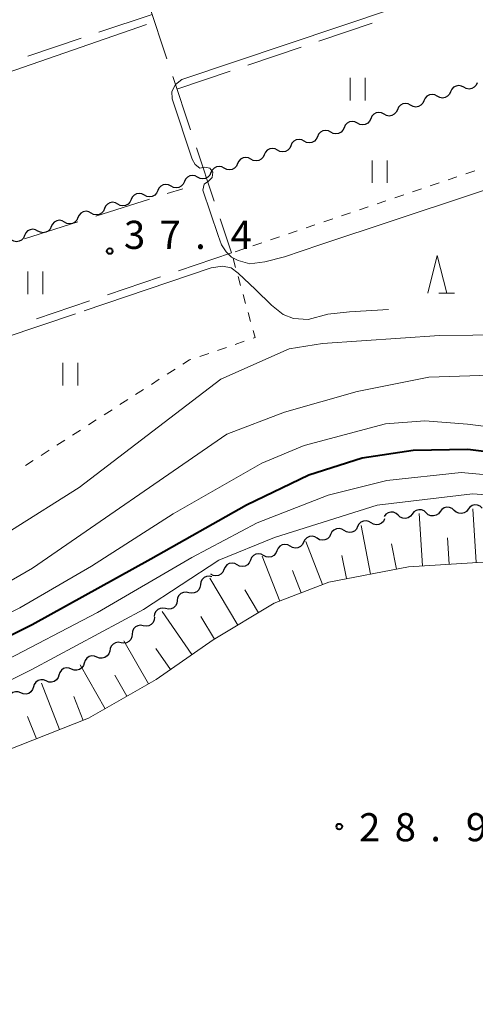
# Model space of a CAD drawing. Units: metres. Extents: x -76000 to -73999, y 36000 to 37502.
# Drawn here: x -74575 to -74515, y 36987 to 37118 of the extents above; entities that cross this region are included whole.
import ezdxf

# ---------------------------------------------------------------- set-up
doc = ezdxf.new("R2010")
doc.units = ezdxf.units.M
for name, color, linetype, lineweight in [('510200_細流', 7, 'Continuous', 30), ('610111_人工斜面(上)', 7, 'Continuous', 30), ('610199_人工斜面(ヒゲ)', 7, 'Continuous', 30), ('630100_植生界', 7, 'Continuous', 30), ('630200_耕地界', 7, 'Continuous', 30), ('631100_田', 7, 'Continuous', 13), ('633200_針葉樹林', 7, 'Continuous', 13), ('710100_等高線(計曲線)', 7, 'Continuous', 40), ('710200_等高線(主曲線)', 7, 'Continuous', 13), ('710300_等高線(補助曲線)', 7, 'Continuous', 13), ('731200_図化機測定による標高点', 7, 'Continuous', 40)]:
    doc.layers.add(name, color=color, linetype=linetype, lineweight=lineweight)
doc.styles.add('Style-WORKING', font='MS Gothic.ttf')

msp = doc.modelspace()

# ---------------------------------------------------------------- linework, layer by layer
at = {"layer": '510200_細流', "linetype": 'Continuous', "lineweight": 30, "flags": 128}
for points in [[(-74514.337, 37109.795), (-74514.49, 37109.461), (-74514.742, 37109.195), (-74515.067, 37109.022), (-74515.429, 37108.963), (-74515.791, 37109.023), (-74516.114, 37109.196)], [(-74519.668, 37107.999), (-74519.991, 37108.173), (-74520.353, 37108.232), (-74520.716, 37108.174), (-74521.04, 37108.001), (-74521.292, 37107.734), (-74521.445, 37107.4)], [(-74517.891, 37108.598), (-74518.043, 37108.264), (-74518.295, 37107.997), (-74518.62, 37107.824), (-74518.983, 37107.766), (-74519.344, 37107.825), (-74519.668, 37107.999)], [(-74516.114, 37109.196), (-74516.438, 37109.37), (-74516.8, 37109.43), (-74517.162, 37109.371), (-74517.487, 37109.198), (-74517.739, 37108.932), (-74517.891, 37108.598)], [(-74523.222, 37106.802), (-74523.545, 37106.975), (-74523.907, 37107.035), (-74524.269, 37106.976), (-74524.594, 37106.803), (-74524.846, 37106.537), (-74524.998, 37106.203)], [(-74521.445, 37107.4), (-74521.597, 37107.066), (-74521.849, 37106.8), (-74522.174, 37106.627), (-74522.536, 37106.568), (-74522.898, 37106.628), (-74523.222, 37106.802)], [(-74526.775, 37105.604), (-74527.099, 37105.778), (-74527.461, 37105.838), (-74527.823, 37105.779), (-74528.148, 37105.606), (-74528.4, 37105.34), (-74528.552, 37105.006)], [(-74524.998, 37106.203), (-74525.151, 37105.869), (-74525.403, 37105.602), (-74525.728, 37105.43), (-74526.09, 37105.371), (-74526.452, 37105.43), (-74526.775, 37105.604)], [(-74530.329, 37104.407), (-74530.652, 37104.581), (-74531.014, 37104.64), (-74531.377, 37104.581), (-74531.701, 37104.409), (-74531.954, 37104.142), (-74532.106, 37103.808)], [(-74528.552, 37105.006), (-74528.704, 37104.671), (-74528.957, 37104.405), (-74529.281, 37104.232), (-74529.644, 37104.173), (-74530.006, 37104.233), (-74530.329, 37104.407)], [(-74533.883, 37103.209), (-74534.206, 37103.383), (-74534.568, 37103.443), (-74534.93, 37103.384), (-74535.255, 37103.211), (-74535.507, 37102.945), (-74535.66, 37102.611)], [(-74532.106, 37103.808), (-74532.258, 37103.474), (-74532.51, 37103.208), (-74532.835, 37103.035), (-74533.197, 37102.976), (-74533.559, 37103.036), (-74533.883, 37103.209)], [(-74537.436, 37102.012), (-74537.76, 37102.186), (-74538.122, 37102.245), (-74538.484, 37102.187), (-74538.809, 37102.014), (-74539.061, 37101.747), (-74539.213, 37101.413)], [(-74535.66, 37102.611), (-74535.812, 37102.277), (-74536.064, 37102.01), (-74536.389, 37101.837), (-74536.751, 37101.779), (-74537.113, 37101.838), (-74537.436, 37102.012)], [(-74540.99, 37100.815), (-74541.313, 37100.988), (-74541.675, 37101.048), (-74542.038, 37100.989), (-74542.362, 37100.816), (-74542.615, 37100.55), (-74542.767, 37100.216)], [(-74539.213, 37101.413), (-74539.365, 37101.079), (-74539.618, 37100.813), (-74539.942, 37100.64), (-74540.305, 37100.581), (-74540.667, 37100.641), (-74540.99, 37100.815)], [(-74544.544, 37099.617), (-74544.867, 37099.791), (-74545.229, 37099.85), (-74545.591, 37099.792), (-74545.916, 37099.619), (-74546.168, 37099.353), (-74546.321, 37099.018)], [(-74542.767, 37100.216), (-74542.919, 37099.882), (-74543.171, 37099.615), (-74543.496, 37099.443), (-74543.858, 37099.384), (-74544.22, 37099.443), (-74544.544, 37099.617)], [(-74549.874, 37097.821), (-74550.027, 37097.487), (-74550.279, 37097.22), (-74550.603, 37097.048), (-74550.966, 37096.989), (-74551.328, 37097.048), (-74551.651, 37097.222)], [(-74548.097, 37098.42), (-74548.421, 37098.594), (-74548.783, 37098.653), (-74549.145, 37098.594), (-74549.47, 37098.422), (-74549.722, 37098.155), (-74549.874, 37097.821)], [(-74546.321, 37099.018), (-74546.473, 37098.684), (-74546.725, 37098.418), (-74547.05, 37098.245), (-74547.412, 37098.186), (-74547.774, 37098.246), (-74548.097, 37098.42)], [(-74553.428, 37096.624), (-74553.58, 37096.289), (-74553.832, 37096.023), (-74554.157, 37095.85), (-74554.519, 37095.792), (-74554.881, 37095.851), (-74555.205, 37096.025)], [(-74551.651, 37097.222), (-74551.975, 37097.396), (-74552.336, 37097.456), (-74552.699, 37097.397), (-74553.024, 37097.224), (-74553.276, 37096.958), (-74553.428, 37096.624)], [(-74556.982, 37095.426), (-74557.134, 37095.092), (-74557.386, 37094.826), (-74557.711, 37094.653), (-74558.073, 37094.594), (-74558.435, 37094.654), (-74558.758, 37094.827)], [(-74555.205, 37096.025), (-74555.528, 37096.199), (-74555.89, 37096.258), (-74556.252, 37096.2), (-74556.577, 37096.027), (-74556.829, 37095.76), (-74556.982, 37095.426)], [(-74562.312, 37093.63), (-74562.636, 37093.804), (-74562.998, 37093.863), (-74563.36, 37093.805), (-74563.685, 37093.632), (-74563.937, 37093.365), (-74564.089, 37093.031)], [(-74560.535, 37094.229), (-74560.688, 37093.895), (-74560.94, 37093.628), (-74561.265, 37093.455), (-74561.627, 37093.397), (-74561.989, 37093.456), (-74562.312, 37093.63)], [(-74558.758, 37094.827), (-74559.082, 37095.001), (-74559.444, 37095.061), (-74559.806, 37095.002), (-74560.131, 37094.829), (-74560.383, 37094.563), (-74560.535, 37094.229)], [(-74565.866, 37092.433), (-74566.189, 37092.606), (-74566.551, 37092.666), (-74566.913, 37092.607), (-74567.238, 37092.434), (-74567.49, 37092.168), (-74567.643, 37091.834)], [(-74564.089, 37093.031), (-74564.241, 37092.697), (-74564.493, 37092.431), (-74564.818, 37092.258), (-74565.18, 37092.199), (-74565.542, 37092.259), (-74565.866, 37092.433)], [(-74569.42, 37091.235), (-74569.743, 37091.409), (-74570.105, 37091.469), (-74570.467, 37091.41), (-74570.792, 37091.237), (-74571.044, 37090.971), (-74571.196, 37090.637)], [(-74567.643, 37091.834), (-74567.795, 37091.5), (-74568.047, 37091.233), (-74568.372, 37091.061), (-74568.734, 37091.002), (-74569.096, 37091.061), (-74569.42, 37091.235)], [(-74572.973, 37090.038), (-74573.297, 37090.212), (-74573.659, 37090.271), (-74574.021, 37090.212), (-74574.346, 37090.04), (-74574.598, 37089.773), (-74574.75, 37089.439)], [(-74571.196, 37090.637), (-74571.349, 37090.302), (-74571.601, 37090.036), (-74571.926, 37089.863), (-74572.288, 37089.804), (-74572.65, 37089.864), (-74572.973, 37090.038)], [(-74574.75, 37089.439), (-74574.902, 37089.105), (-74575.154, 37088.839), (-74575.479, 37088.666), (-74575.842, 37088.607), (-74576.203, 37088.667), (-74576.527, 37088.84)], [(-74517.414, 37052.785), (-74517.687, 37053.031), (-74518.024, 37053.174), (-74518.39, 37053.203), (-74518.746, 37053.112), (-74519.055, 37052.913), (-74519.282, 37052.624)], [(-74513.677, 37053.106), (-74513.95, 37053.352), (-74514.288, 37053.496), (-74514.654, 37053.524), (-74515.01, 37053.433), (-74515.318, 37053.234), (-74515.545, 37052.946)], [(-74524.886, 37052.142), (-74525.159, 37052.388), (-74525.497, 37052.531), (-74525.862, 37052.56), (-74526.219, 37052.469), (-74526.527, 37052.27), (-74526.754, 37051.982)], [(-74523.018, 37052.303), (-74523.245, 37052.015), (-74523.553, 37051.815), (-74523.91, 37051.725), (-74524.275, 37051.753), (-74524.613, 37051.897), (-74524.886, 37052.142)], [(-74521.15, 37052.464), (-74521.423, 37052.709), (-74521.76, 37052.853), (-74522.126, 37052.882), (-74522.483, 37052.791), (-74522.791, 37052.592), (-74523.018, 37052.303)], [(-74519.282, 37052.624), (-74519.509, 37052.336), (-74519.817, 37052.137), (-74520.173, 37052.046), (-74520.539, 37052.075), (-74520.877, 37052.218), (-74521.15, 37052.464)], [(-74515.545, 37052.946), (-74515.773, 37052.657), (-74516.081, 37052.458), (-74516.437, 37052.367), (-74516.803, 37052.396), (-74517.14, 37052.54), (-74517.414, 37052.785)], [(-74530.298, 37050.619), (-74530.465, 37050.292), (-74530.729, 37050.037), (-74531.062, 37049.879), (-74531.426, 37049.837), (-74531.785, 37049.913), (-74532.1, 37050.101)], [(-74528.496, 37051.136), (-74528.811, 37051.324), (-74529.17, 37051.4), (-74529.534, 37051.358), (-74529.866, 37051.2), (-74530.13, 37050.945), (-74530.298, 37050.619)], [(-74526.693, 37051.653), (-74526.861, 37051.326), (-74527.125, 37051.071), (-74527.457, 37050.913), (-74527.822, 37050.871), (-74528.18, 37050.947), (-74528.496, 37051.136)], [(-74535.705, 37049.067), (-74536.02, 37049.256), (-74536.379, 37049.332), (-74536.743, 37049.289), (-74537.076, 37049.132), (-74537.34, 37048.877), (-74537.507, 37048.55)], [(-74533.902, 37049.584), (-74534.07, 37049.257), (-74534.334, 37049.003), (-74534.666, 37048.845), (-74535.031, 37048.803), (-74535.389, 37048.879), (-74535.705, 37049.067)], [(-74532.1, 37050.101), (-74532.415, 37050.29), (-74532.774, 37050.366), (-74533.139, 37050.324), (-74533.471, 37050.166), (-74533.735, 37049.911), (-74533.902, 37049.584)], [(-74539.307, 37048.025), (-74539.633, 37048.194), (-74539.995, 37048.249), (-74540.357, 37048.185), (-74540.679, 37048.007), (-74540.927, 37047.737), (-74541.075, 37047.401)], [(-74537.507, 37048.55), (-74537.674, 37048.223), (-74537.938, 37047.969), (-74538.271, 37047.811), (-74538.635, 37047.769), (-74538.994, 37047.845), (-74539.309, 37048.033)], [(-74542.843, 37046.776), (-74543.169, 37046.945), (-74543.531, 37047), (-74543.893, 37046.936), (-74544.215, 37046.758), (-74544.463, 37046.488), (-74544.611, 37046.152)], [(-74541.075, 37047.401), (-74541.222, 37047.064), (-74541.47, 37046.794), (-74541.793, 37046.617), (-74542.154, 37046.553), (-74542.517, 37046.607), (-74542.843, 37046.776)], [(-74546.379, 37045.527), (-74546.704, 37045.696), (-74547.067, 37045.75), (-74547.429, 37045.686), (-74547.751, 37045.509), (-74547.999, 37045.239), (-74548.146, 37044.903)], [(-74544.611, 37046.152), (-74544.758, 37045.815), (-74545.006, 37045.545), (-74545.328, 37045.368), (-74545.69, 37045.304), (-74546.053, 37045.358), (-74546.379, 37045.527)], [(-74549.742, 37043.94), (-74550.101, 37044.019), (-74550.466, 37043.977), (-74550.798, 37043.822), (-74551.063, 37043.567), (-74551.233, 37043.241), (-74551.288, 37042.878)], [(-74548.146, 37044.903), (-74548.294, 37044.566), (-74548.542, 37044.296), (-74548.864, 37044.119), (-74549.226, 37044.055), (-74549.588, 37044.109), (-74549.914, 37044.278)], [(-74551.288, 37042.878), (-74551.343, 37042.515), (-74551.512, 37042.19), (-74551.777, 37041.935), (-74552.11, 37041.779), (-74552.474, 37041.738), (-74552.833, 37041.816)], [(-74552.833, 37041.816), (-74553.192, 37041.895), (-74553.556, 37041.853), (-74553.888, 37041.698), (-74554.153, 37041.442), (-74554.323, 37041.117), (-74554.378, 37040.754)], [(-74554.378, 37040.754), (-74554.433, 37040.391), (-74554.603, 37040.066), (-74554.868, 37039.811), (-74555.2, 37039.655), (-74555.565, 37039.613), (-74555.923, 37039.692)], [(-74555.923, 37039.692), (-74556.282, 37039.771), (-74556.646, 37039.729), (-74556.979, 37039.573), (-74557.244, 37039.318), (-74557.413, 37038.993), (-74557.468, 37038.63)], [(-74558.903, 37037.416), (-74559.265, 37037.476), (-74559.627, 37037.416), (-74559.951, 37037.243), (-74560.203, 37036.975), (-74560.356, 37036.642), (-74560.392, 37036.276)], [(-74557.414, 37038.555), (-74557.451, 37038.19), (-74557.603, 37037.856), (-74557.855, 37037.588), (-74558.179, 37037.416), (-74558.541, 37037.355), (-74558.903, 37037.416)], [(-74560.392, 37036.276), (-74560.429, 37035.911), (-74560.581, 37035.577), (-74560.833, 37035.309), (-74561.157, 37035.137), (-74561.519, 37035.076), (-74561.881, 37035.137)], [(-74561.881, 37035.137), (-74562.243, 37035.197), (-74562.605, 37035.137), (-74562.929, 37034.964), (-74563.181, 37034.696), (-74563.334, 37034.363), (-74563.37, 37033.997)], [(-74565.089, 37033.236), (-74565.43, 37033.371), (-74565.797, 37033.389), (-74566.15, 37033.289), (-74566.453, 37033.08), (-74566.673, 37032.787), (-74566.786, 37032.437)], [(-74563.393, 37034.034), (-74563.506, 37033.685), (-74563.726, 37033.391), (-74564.028, 37033.182), (-74564.382, 37033.082), (-74564.748, 37033.1), (-74565.089, 37033.236)], [(-74566.786, 37032.437), (-74566.899, 37032.088), (-74567.119, 37031.794), (-74567.422, 37031.585), (-74567.775, 37031.486), (-74568.141, 37031.503), (-74568.482, 37031.639)], [(-74570.179, 37030.84), (-74570.292, 37030.491), (-74570.512, 37030.197), (-74570.815, 37029.989), (-74571.168, 37029.889), (-74571.534, 37029.906), (-74571.875, 37030.042)], [(-74568.482, 37031.639), (-74568.823, 37031.774), (-74569.19, 37031.792), (-74569.543, 37031.692), (-74569.846, 37031.483), (-74570.066, 37031.19), (-74570.179, 37030.84)], [(-74571.875, 37030.042), (-74572.217, 37030.178), (-74572.583, 37030.195), (-74572.936, 37030.095), (-74573.239, 37029.887), (-74573.459, 37029.593), (-74573.572, 37029.244)], [(-74575.268, 37028.445), (-74575.61, 37028.581), (-74575.976, 37028.599), (-74576.329, 37028.499), (-74576.632, 37028.29), (-74576.852, 37027.996), (-74576.965, 37027.647)], [(-74573.572, 37029.244), (-74573.685, 37028.894), (-74573.905, 37028.601), (-74574.208, 37028.392), (-74574.561, 37028.292), (-74574.927, 37028.31), (-74575.268, 37028.445)]]:
    msp.add_lwpolyline(points, dxfattribs=at)
at = {"layer": '610111_人工斜面(上)', "linetype": 'Continuous', "lineweight": 13, "flags": 128}
msp.add_lwpolyline([(-74503.64, 37046.5), (-74523.52, 37045.27), (-74534.16, 37043.24), (-74541.43, 37040.41), (-74549.57, 37035.54), (-74557.19, 37030.24), (-74566.2, 37025.08), (-74579.22, 37019.97), (-74595.45, 37011.82), (-74602.61, 37005.84), (-74611.49, 37001.9), (-74621.89, 36998.68), (-74626.25, 36995.55), (-74628.09, 36992.13), (-74628.57, 36987.41), (-74630.33, 36986.2)], dxfattribs=at)
at = {"layer": '610199_人工斜面(ヒゲ)', "linetype": 'Continuous', "lineweight": 13, "flags": 128}
for points in [[(-74521.66, 37045.38), (-74522.09, 37052.38)], [(-74514.49, 37045.82), (-74514.93, 37052.99)], [(-74528.57, 37044.3), (-74529.81, 37050.76)], [(-74518.07, 37045.6), (-74518.29, 37049.14)], [(-74534.98, 37042.92), (-74537.21, 37048.63)], [(-74525.13, 37044.96), (-74525.78, 37048.34)], [(-74540.7, 37040.69), (-74543.04, 37046.7)], [(-74531.8, 37043.69), (-74532.39, 37046.77)], [(-74537.84, 37041.8), (-74538.99, 37044.76)], [(-74546.29, 37037.5), (-74550.03, 37043.74)], [(-74543.53, 37039.15), (-74545.35, 37042.2)], [(-74552.41, 37033.56), (-74556.41, 37039.32)], [(-74549.42, 37035.63), (-74551.22, 37038.65)], [(-74558.22, 37029.65), (-74561.52, 37035.41)], [(-74555.29, 37031.56), (-74557.24, 37034.38)], [(-74563.98, 37026.35), (-74567.32, 37032.18)], [(-74561.1, 37028), (-74562.71, 37030.8)], [(-74570.08, 37023.56), (-74572.51, 37029.74)], [(-74566.95, 37024.78), (-74568.2, 37027.98)], [(-74573.17, 37022.34), (-74574.35, 37025.33)]]:
    msp.add_lwpolyline(points, dxfattribs=at)
at = {"layer": '630100_植生界', "linetype": 'Continuous', "lineweight": 13}
for p, q in [((-74515.855, 37097.652), (-74514.671, 37098.051)), ((-74520.594, 37096.056), (-74519.409, 37096.455)), ((-74518.225, 37096.854), (-74517.04, 37097.253)), ((-74522.963, 37095.258), (-74521.778, 37095.657)), ((-74527.701, 37093.662), (-74526.517, 37094.061)), ((-74525.332, 37094.46), (-74524.147, 37094.859)), ((-74532.44, 37092.065), (-74531.255, 37092.465)), ((-74530.07, 37092.864), (-74528.886, 37093.263)), ((-74534.809, 37091.267), (-74533.624, 37091.666)), ((-74539.547, 37089.671), (-74538.363, 37090.07)), ((-74537.178, 37090.469), (-74535.993, 37090.868)), ((-74541.916, 37088.873), (-74540.732, 37089.272)), ((-74546.655, 37087.277), (-74545.47, 37087.676)), ((-74544.285, 37088.075), (-74543.101, 37088.474)), ((-74546.584, 37085.184), (-74546.917, 37086.389)), ((-74545.916, 37082.775), (-74546.25, 37083.979)), ((-74545.249, 37080.365), (-74545.583, 37081.57)), ((-74544.582, 37077.956), (-74544.915, 37079.161)), ((-74548.995, 37074.127), (-74547.811, 37074.527)), ((-74546.627, 37074.928), (-74545.443, 37075.329)), ((-74551.363, 37073.326), (-74550.179, 37073.726)), ((-74555.723, 37070.942), (-74554.672, 37071.618)), ((-74557.826, 37069.59), (-74556.774, 37070.266)), ((-74559.928, 37068.237), (-74558.877, 37068.914)), ((-74562.031, 37066.885), (-74560.98, 37067.561)), ((-74564.134, 37065.533), (-74563.083, 37066.209)), ((-74566.237, 37064.181), (-74565.185, 37064.857)), ((-74568.339, 37062.829), (-74567.288, 37063.505)), ((-74570.442, 37061.476), (-74569.391, 37062.153)), ((-74572.545, 37060.124), (-74571.494, 37060.8)), ((-74574.648, 37058.772), (-74573.596, 37059.448))]:
    msp.add_line(p, q, dxfattribs=at)
at = {"layer": '630100_植生界', "linetype": 'Continuous', "lineweight": 13, "flags": 128}
for points in [[(-74544.259, 37075.729), (-74543.99, 37075.82), (-74544.248, 37076.751)], [(-74553.62, 37072.294), (-74552.74, 37072.86), (-74552.547, 37072.925)]]:
    msp.add_lwpolyline(points, dxfattribs=at)
at = {"layer": '630200_耕地界', "linetype": 'Continuous', "lineweight": 13}
for p, q in [((-74558.14, 37120.11), (-74555.764, 37112.996)), ((-74557.74, 37118.92), (-74564.85, 37116.534)), ((-74535.456, 37115.343), (-74528.348, 37117.736)), ((-74567.22, 37115.738), (-74574.33, 37113.352)), ((-74544.933, 37112.151), (-74537.825, 37114.545)), ((-74554.41, 37108.96), (-74547.302, 37111.353)), ((-74554.972, 37110.625), (-74552.595, 37103.512)), ((-74551.803, 37101.14), (-74549.427, 37094.027)), ((-74555.709, 37095.022), (-74553.62, 37095.68)), ((-74565.247, 37092.016), (-74558.094, 37094.27)), ((-74574.785, 37089.011), (-74567.631, 37091.265)), ((-74548.635, 37091.656), (-74547.12, 37087.12)), ((-74547.12, 37087.12), (-74554.228, 37084.726)), ((-74556.597, 37083.928), (-74563.705, 37081.534)), ((-74566.074, 37080.736), (-74573.181, 37078.342))]:
    msp.add_line(p, q, dxfattribs=at)
at = {"layer": '631100_田', "linetype": 'Continuous', "lineweight": 13}
for p, q in [((-74531.31, 37107.46), (-74531.31, 37110.46)), ((-74529.31, 37107.46), (-74529.31, 37110.46)), ((-74528.37, 37096.45), (-74528.37, 37099.45)), ((-74526.37, 37096.45), (-74526.37, 37099.45)), ((-74574.32, 37081.63), (-74574.32, 37084.63)), ((-74572.32, 37081.63), (-74572.32, 37084.63)), ((-74569.66, 37069.46), (-74569.66, 37072.46)), ((-74567.66, 37069.46), (-74567.66, 37072.46))]:
    msp.add_line(p, q, dxfattribs=at)
at = {"layer": '633200_針葉樹林', "linetype": 'Continuous', "lineweight": 13}
msp.add_line((-74519.452, 37081.76), (-74517.368, 37081.76), dxfattribs=at)
at = {"layer": '633200_針葉樹林', "linetype": 'Continuous', "lineweight": 13, "flags": 128}
msp.add_lwpolyline([(-74520.91, 37081.76), (-74519.66, 37086.76), (-74518.41, 37081.76)], dxfattribs=at)
at = {"layer": '710100_等高線(計曲線)', "linetype": 'Continuous', "lineweight": 40, "elevation": 30, "flags": 128}
msp.add_lwpolyline([(-74503.21, 37059.37), (-74515.59, 37060.89), (-74522.9, 37060.79), (-74529.69, 37059.76), (-74536.79, 37057.5), (-74545.12, 37053.49), (-74557.91, 37046.28), (-74573.76, 37037.54), (-74588.99, 37029.93), (-74607.09, 37021.91), (-74631.58, 37012.75), (-74647.09, 37008.82), (-74657.16, 37007.21), (-74670.17, 37007.81), (-74688.96, 37010.4), (-74705.77, 37013.85), (-74725.67, 37020.49), (-74744.55, 37027.58), (-74756.59, 37034.53), (-74768.27, 37043.12)], dxfattribs=at)
at = {"layer": '710200_等高線(主曲線)', "linetype": 'Continuous', "lineweight": 13, "flags": 128}
for points, elevation in [([(-74505.16, 37098.2), (-74535.35, 37088.19), (-74540.06, 37086.59), (-74542.67, 37085.94), (-74544.69, 37085.68), (-74546.26, 37086.12), (-74547.12, 37086.55), (-74547.86, 37087.26), (-74548.45, 37088.21), (-74548.93, 37089.45), (-74550.96, 37095.47), (-74550.8, 37096.29), (-74550.19, 37096.69), (-74549.71, 37097.15), (-74549.61, 37097.89), (-74550.04, 37098.4), (-74550.73, 37098.54), (-74551.37, 37098.42), (-74551.99, 37098.9), (-74552.38, 37099.6), (-74555.05, 37107.66), (-74555.12, 37108.66), (-74554.6, 37109.56), (-74553.77, 37110.22), (-74511.46, 37124.45)], 38), ([(-74381.04, 37108.21), (-74391.67, 37099.47), (-74400.97, 37090.95), (-74412.31, 37080.92), (-74426.44, 37072.56), (-74433.3, 37068.73), (-74445.54, 37064.17), (-74456.84, 37061.26), (-74466.52, 37059.63), (-74476.88, 37058.93), (-74486.66, 37059.51), (-74496.8, 37061.26), (-74503.41, 37062.76), (-74515.62, 37064.28), (-74521.35, 37064.73), (-74526.58, 37064.31), (-74537.45, 37061.42), (-74543.1, 37059.1), (-74554.92, 37052.35), (-74565.83, 37045.36), (-74575.4, 37039.81), (-74593.21, 37031), (-74620.5, 37019.69), (-74631.06, 37016.18)], 32), ([(-74501.63, 37076.29), (-74519.37, 37076.12), (-74534.97, 37075.03), (-74539.43, 37074.31), (-74548.56, 37070.29), (-74567.49, 37055.83), (-74576.49, 37050.16), (-74584.12, 37046.01), (-74597.88, 37038.84), (-74618.82, 37029.87), (-74637.38, 37023.13), (-74649.48, 37020.39), (-74669.34, 37018.42), (-74684.92, 37019.56), (-74705.59, 37022.88), (-74719.21, 37026.93), (-74733.03, 37032.33), (-74736.66, 37034.09), (-74740.61, 37036.79)], 36), ([(-74508.52, 37070.93), (-74520.78, 37070.54), (-74530.38, 37068.62), (-74540.06, 37065.87), (-74547.75, 37062.95), (-74573.69, 37045.08), (-74589.06, 37036.24), (-74613.42, 37026.15), (-74626.7, 37020.8), (-74635.7, 37018.13), (-74648.21, 37015.6), (-74657.91, 37014.76), (-74669.44, 37014.9)], 34), ([(-74504.16, 37056.74), (-74516.49, 37057.82), (-74526.39, 37056.78), (-74534.21, 37054.83), (-74543.69, 37051.12), (-74552.44, 37046.49), (-74565.01, 37039.18), (-74577.97, 37032.4), (-74598.8, 37022.37), (-74637.22, 37008.12), (-74651.45, 37004.89), (-74663.73, 37004.49), (-74681.96, 37006.6), (-74695.71, 37008.83), (-74709.86, 37012.44), (-74731.07, 37019.82), (-74746.46, 37025.63), (-74751.9, 37028.51), (-74757.86, 37032.43), (-74768.27, 37040.39)], 28), ([(-74501.13, 37054), (-74514.96, 37054.98), (-74527.67, 37053.5), (-74541.39, 37049.19), (-74548.82, 37046.16), (-74558.86, 37039.58), (-74573.79, 37031.56), (-74588.09, 37024.53), (-74605.31, 37016.39), (-74627.8, 37007.95), (-74642.93, 37003.71), (-74651.45, 37002.07), (-74662.73, 37001.64), (-74682.35, 37003.69), (-74697.73, 37006.34), (-74716.49, 37011.48), (-74741.84, 37020.48), (-74755.75, 37028.02), (-74768.27, 37037.22)], 26)]:
    msp.add_lwpolyline(points, dxfattribs=dict(at, elevation=elevation))
at = {"layer": '710300_等高線(補助曲線)', "linetype": 'Continuous', "lineweight": 13}
for p, q in [((-74582.12, 37109.406, 37), (-74558.485, 37117.554, 37)), ((-74547.17, 37085.14, 37), (-74546.23, 37084.43, 37)), ((-74546.23, 37084.43, 37), (-74543.95, 37082.26, 37)), ((-74543.95, 37082.26, 37), (-74541.8, 37080.16, 37)), ((-74541.8, 37080.16, 37), (-74540.25, 37078.91, 37)), ((-74531.39, 37079.27, 37), (-74526.17, 37079.58, 37)), ((-74540.25, 37078.91, 37), (-74538.86, 37078.36, 37)), ((-74538.86, 37078.36, 37), (-74536.9, 37078.25, 37)), ((-74536.9, 37078.25, 37), (-74534.28, 37078.94, 37)), ((-74534.28, 37078.94, 37), (-74531.39, 37079.27, 37))]:
    msp.add_line(p, q, dxfattribs=at)
at = {"layer": '710300_等高線(補助曲線)', "linetype": 'Continuous', "lineweight": 13, "elevation": 37, "flags": 128}
for points in [[(-74566.788, 37079.413), (-74549.84, 37085.11), (-74548.35, 37085.37), (-74547.17, 37085.14)], [(-74591.67, 37071.05), (-74591.55, 37071.09), (-74567.973, 37079.015)]]:
    msp.add_lwpolyline(points, dxfattribs=at)
at = {"layer": '731200_図化機測定による標高点', "linetype": 'Continuous', "lineweight": 40}
for centre in [(-74563.39, 37087.36, 37.4), (-74532.75, 37010.63, 28.9)]:
    msp.add_circle(centre, 0.375, dxfattribs=at)

# ---------------------------------------------------------------- texts
at = {"layer": '731200_図化機測定による標高点', "linetype": 'Continuous', "lineweight": 40, "style": 'Style-WORKING'}
for s, p in [('3', (-74561.49, 37087.65, -9.999)), ('7', (-74556.74, 37087.65, -9.999)), ('4', (-74547.24, 37087.65, -9.999)), ('.', (-74551.99, 37087.65, -9.999)), ('2', (-74530.1, 37008.67, -9.999)), ('8', (-74525.35, 37008.67, -9.999)), ('9', (-74515.85, 37008.67, -9.999)), ('.', (-74520.6, 37008.67, -9.999))]:
    msp.add_text(s, height=3.75, dxfattribs=at).set_placement(p)

doc.saveas('drawing.dxf')
